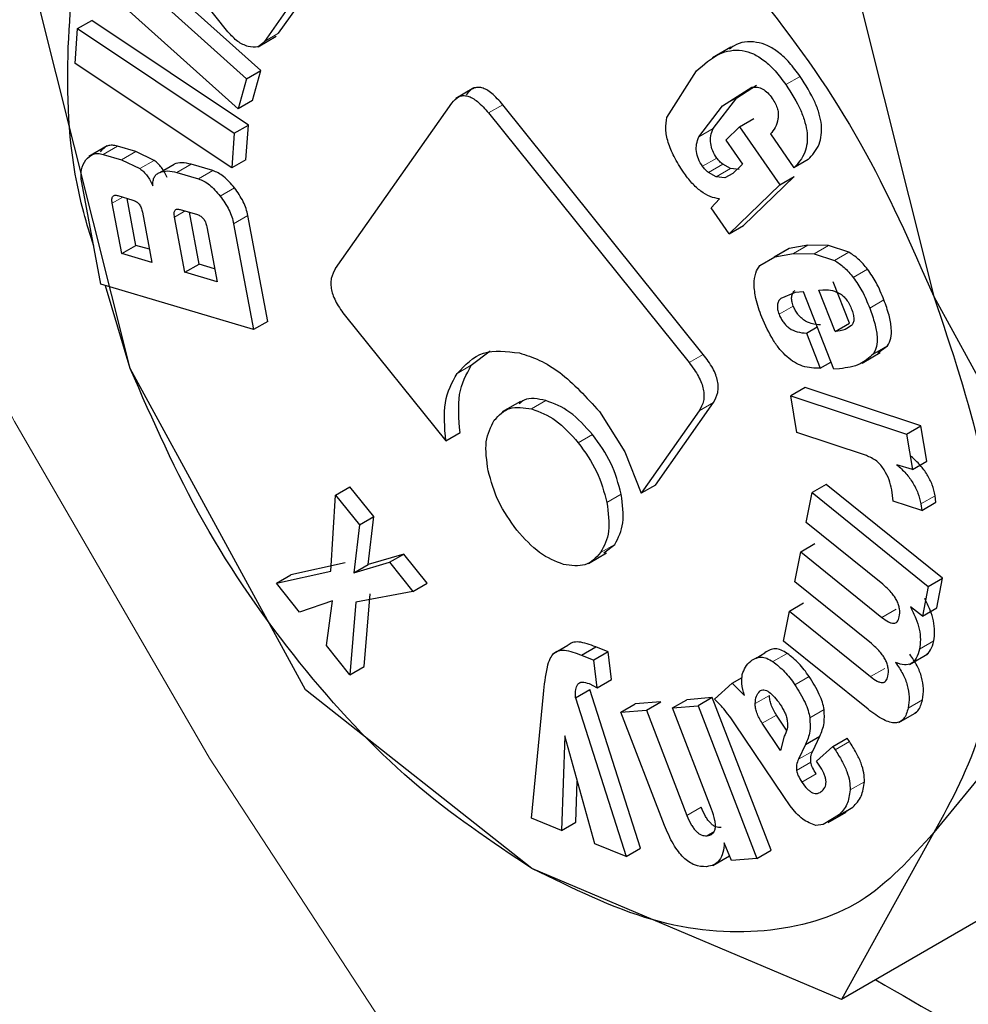
# Model space of a CAD drawing. Units: millimetres. Extents: x 0 to 210, y 0 to 297.
# Drawn here: x 155 to 156, y 104 to 105 of the extents above; entities that cross this region are included whole.
import ezdxf

# ---------------------------------------------------------------- set-up
doc = ezdxf.new("R2010")
doc.units = ezdxf.units.MM

msp = doc.modelspace()

# ---------------------------------------------------------------- linework, layer by layer
at = {"color": 7, "linetype": 'Continuous', "lineweight": 25}
for p, q in [((155.87514, 104.57905), (155.92095, 104.39622)), ((155.57137, 104.52736), (155.54573, 104.55934)), ((155.5877, 104.50813), (155.53375, 104.55654)), ((155.52668, 104.55246), (155.58063, 104.50405)), ((155.52291, 104.36063), (155.4771, 104.54346)), ((155.59647, 104.52657), (155.60933, 104.54474)), ((155.60226, 104.54066), (155.5894, 104.52249)), ((155.57649, 104.48917), (155.52253, 104.53757)), ((155.49571, 104.51169), (155.49692, 104.52886)), ((155.49692, 104.52886), (155.50399, 104.53295)), ((155.49692, 104.52886), (155.57447, 104.47708)), ((155.58154, 104.48116), (155.50399, 104.53295)), ((155.58628, 104.51989), (155.59523, 104.52506)), ((155.82033, 104.51962), (155.81131, 104.51441)), ((155.57325, 104.45991), (155.49571, 104.51169)), ((155.58063, 104.50405), (155.5877, 104.50813)), ((155.58356, 104.49325), (155.5877, 104.50813)), ((155.78868, 104.48495), (155.80343, 104.50795)), ((155.58063, 104.50405), (155.57649, 104.48917)), ((155.81628, 104.49057), (155.83078, 104.49984)), ((155.82336, 104.49465), (155.83307, 104.50086)), ((155.6932, 104.49951), (155.68425, 104.49434)), ((155.58356, 104.49325), (155.57649, 104.48917)), ((155.62466, 104.41013), (155.6822, 104.49199)), ((155.80676, 104.36762), (155.70741, 104.49122)), ((155.80454, 104.47533), (155.81628, 104.49057)), ((155.81162, 104.47942), (155.82336, 104.49465)), ((155.70034, 104.48713), (155.79969, 104.36354)), ((155.57447, 104.47708), (155.58154, 104.48116)), ((155.58032, 104.46399), (155.58154, 104.48116)), ((155.82469, 104.48029), (155.81784, 104.47367)), ((155.82469, 104.48029), (155.83177, 104.48437)), ((155.82469, 104.48029), (155.84463, 104.45155)), ((155.57447, 104.47708), (155.57325, 104.45991)), ((155.84, 104.47671), (155.85163, 104.45994)), ((155.51153, 104.47077), (155.50258, 104.4656)), ((155.52572, 104.46803), (155.51665, 104.47072)), ((155.81784, 104.47367), (155.82614, 104.4617)), ((155.50958, 104.46663), (155.51864, 104.46394)), ((155.53482, 104.46365), (155.52572, 104.46803)), ((155.51864, 104.46394), (155.52775, 104.45957)), ((155.53761, 104.45772), (155.54468, 104.4618)), ((155.56392, 104.45856), (155.55318, 104.46174)), ((155.58032, 104.46399), (155.57325, 104.45991)), ((155.82024, 104.45964), (155.81641, 104.46176)), ((155.82614, 104.4617), (155.82136, 104.45708)), ((155.8587, 104.46403), (155.85163, 104.45994)), ((155.54611, 104.45766), (155.55685, 104.45447)), ((155.81317, 104.45556), (155.80934, 104.45768)), ((155.82136, 104.45708), (155.81749, 104.45502)), ((155.82457, 104.4591), (155.82024, 104.45964)), ((155.50846, 104.4023), (155.499, 104.45268)), ((155.81749, 104.45502), (155.81317, 104.45556)), ((155.84463, 104.45155), (155.81956, 104.42736)), ((155.82663, 104.43144), (155.8517, 104.45563)), ((155.84463, 104.45155), (155.8517, 104.45563)), ((155.51692, 104.44618), (155.52432, 104.44399)), ((155.51876, 104.41751), (155.51409, 104.44239)), ((155.52583, 104.42159), (155.52147, 104.44484)), ((155.81066, 104.4402), (155.81476, 104.44457)), ((155.52903, 104.43796), (155.5337, 104.41308)), ((155.54776, 104.43931), (155.55623, 104.4368)), ((155.55712, 104.41231), (155.55231, 104.43796)), ((155.59111, 104.38396), (155.58128, 104.43632)), ((155.81956, 104.42736), (155.81066, 104.4402)), ((155.55005, 104.40823), (155.54492, 104.43556)), ((155.57421, 104.43223), (155.58404, 104.37988)), ((155.81956, 104.42736), (155.82663, 104.43144)), ((155.5609, 104.43082), (155.56603, 104.40349)), ((155.51876, 104.41751), (155.52583, 104.42159)), ((155.53247, 104.41962), (155.52583, 104.42159)), ((155.85848, 104.42166), (155.84926, 104.42002)), ((155.86878, 104.42154), (155.85848, 104.42166)), ((155.5337, 104.41308), (155.51876, 104.41751)), ((155.84926, 104.42002), (155.84188, 104.41575)), ((155.84218, 104.41594), (155.85141, 104.41757)), ((155.85141, 104.41757), (155.86171, 104.41746)), ((155.86171, 104.41746), (155.8717, 104.41413)), ((155.87878, 104.41822), (155.86878, 104.42154)), ((155.55005, 104.40823), (155.55712, 104.41231)), ((155.5648, 104.41003), (155.55712, 104.41231)), ((155.83481, 104.41167), (155.84218, 104.41594)), ((155.56603, 104.40349), (155.55005, 104.40823)), ((155.58404, 104.37988), (155.50846, 104.4023)), ((155.87907, 104.38304), (155.87106, 104.40347)), ((155.52292, 104.36062), (155.51073, 104.40162)), ((155.85223, 104.39822), (155.84507, 104.39525)), ((155.85632, 104.39862), (155.85223, 104.39822)), ((155.87138, 104.36024), (155.85632, 104.39862)), ((155.86399, 104.39938), (155.86596, 104.39958)), ((155.872, 104.37896), (155.86399, 104.39938)), ((155.92095, 104.39622), (156.00782, 104.23708)), ((155.59111, 104.38396), (155.58404, 104.37988)), ((155.62957, 104.3866), (155.67925, 104.3248)), ((155.872, 104.37896), (155.87907, 104.38304)), ((155.85779, 104.37812), (155.86315, 104.38122)), ((155.85779, 104.37812), (155.86462, 104.36071)), ((155.69188, 104.36219), (155.70118, 104.36935)), ((155.88542, 104.36333), (155.89437, 104.3685)), ((155.89322, 104.36829), (155.89795, 104.37186)), ((155.86462, 104.36071), (155.86998, 104.36381)), ((155.60978, 104.20149), (155.52291, 104.36063)), ((155.87427, 104.36053), (155.87138, 104.36024)), ((155.85714, 104.35119), (155.85007, 104.34711)), ((155.91449, 104.33215), (155.85714, 104.35119)), ((155.71616, 104.34426), (155.70721, 104.3391)), ((155.78307, 104.30291), (155.81175, 104.34372)), ((155.85309, 104.32896), (155.85007, 104.34711)), ((155.85007, 104.34711), (155.90742, 104.32807)), ((155.75531, 104.33925), (155.76798, 104.31938)), ((155.80467, 104.33964), (155.77599, 104.29883)), ((155.90742, 104.32807), (155.91449, 104.33215)), ((155.91739, 104.31474), (155.91449, 104.33215)), ((155.67925, 104.3248), (155.68632, 104.32889)), ((155.88749, 104.31754), (155.85309, 104.32896)), ((155.90742, 104.32807), (155.91032, 104.31065)), ((155.76798, 104.31938), (155.77599, 104.29883)), ((155.91032, 104.31065), (155.91739, 104.31474)), ((155.91032, 104.31065), (155.90266, 104.31295)), ((155.62471, 104.29798), (155.63178, 104.30206)), ((155.64354, 104.28738), (155.63178, 104.30206)), ((155.78307, 104.30291), (155.77599, 104.29883)), ((155.86766, 104.30325), (155.86059, 104.29917)), ((155.92516, 104.25685), (155.86766, 104.30325)), ((155.90084, 104.29496), (155.90009, 104.30061)), ((155.62238, 104.2603), (155.62471, 104.29798)), ((155.62471, 104.29798), (155.63647, 104.28329)), ((155.85775, 104.28436), (155.86059, 104.29917)), ((155.86059, 104.29917), (155.91809, 104.25277)), ((155.91489, 104.2903), (155.90084, 104.29496)), ((155.92196, 104.29438), (155.92159, 104.29764)), ((155.91452, 104.29356), (155.91489, 104.2903)), ((155.91489, 104.2903), (155.92196, 104.29438)), ((155.63647, 104.28329), (155.64354, 104.28738)), ((155.64082, 104.2636), (155.64354, 104.28738)), ((155.63647, 104.28329), (155.63375, 104.25951)), ((155.89558, 104.25383), (155.85775, 104.28436)), ((155.75753, 104.26935), (155.76299, 104.27355)), ((155.85497, 104.26981), (155.86204, 104.2739)), ((155.65847, 104.26874), (155.64082, 104.2636)), ((155.6514, 104.26466), (155.65847, 104.26874)), ((155.66999, 104.25437), (155.65847, 104.26874)), ((155.7499, 104.26413), (155.75885, 104.2693)), ((155.85213, 104.25494), (155.85497, 104.26981)), ((155.85497, 104.26981), (155.89515, 104.23739)), ((155.62946, 104.26439), (155.60244, 104.25841)), ((155.63375, 104.25951), (155.6514, 104.26466)), ((155.63375, 104.25951), (155.64082, 104.2636)), ((155.6514, 104.26466), (155.66292, 104.25028)), ((155.59537, 104.25433), (155.62238, 104.2603)), ((155.59537, 104.25433), (155.60244, 104.25841)), ((155.91809, 104.25277), (155.92516, 104.25685)), ((155.92235, 104.24214), (155.92516, 104.25685)), ((155.60682, 104.24004), (155.59537, 104.25433)), ((155.66292, 104.25028), (155.66999, 104.25437)), ((155.88996, 104.22442), (155.85213, 104.25494)), ((155.91809, 104.25277), (155.91527, 104.23806)), ((155.66292, 104.25028), (155.63471, 104.24498)), ((155.63877, 104.21307), (155.64178, 104.24906)), ((155.62322, 104.2456), (155.60682, 104.24004)), ((155.62011, 104.22345), (155.62322, 104.2456)), ((155.63471, 104.24498), (155.6317, 104.20899)), ((155.84937, 104.24051), (155.85644, 104.24459)), ((155.91527, 104.23806), (155.90934, 104.2426)), ((155.91527, 104.23806), (155.92235, 104.24214)), ((155.84652, 104.22564), (155.84937, 104.24051)), ((155.84937, 104.24051), (155.88954, 104.20809)), ((156.00782, 104.23708), (155.92095, 104.13084)), ((155.6317, 104.20899), (155.62011, 104.22345)), ((155.73266, 104.21959), (155.73973, 104.22367)), ((155.74648, 104.21867), (155.75355, 104.22275)), ((155.7596, 104.22031), (155.75355, 104.22275)), ((155.88832, 104.19191), (155.84652, 104.22564)), ((155.74648, 104.21867), (155.75253, 104.21623)), ((155.7596, 104.22031), (155.75253, 104.21623)), ((155.76125, 104.20666), (155.7596, 104.22031)), ((155.83288, 104.21729), (155.8373, 104.21984)), ((155.90884, 104.21409), (155.91787, 104.2193)), ((155.6317, 104.20899), (155.63877, 104.21307)), ((155.75418, 104.20258), (155.75253, 104.21623)), ((155.82106, 104.20477), (155.82599, 104.20761)), ((155.75023, 104.2046), (155.75418, 104.20258)), ((155.75418, 104.20258), (155.76125, 104.20666)), ((155.8123, 104.19691), (155.82106, 104.20477)), ((155.82106, 104.20477), (155.82708, 104.19881)), ((155.72193, 104.11305), (155.60978, 104.20149)), ((155.72174, 104.13794), (155.72759, 104.19945)), ((155.74352, 104.19762), (155.7506, 104.2017)), ((155.74352, 104.19762), (155.76851, 104.11907)), ((155.77558, 104.12316), (155.7506, 104.2017)), ((155.81121, 104.19771), (155.7986, 104.19666)), ((155.81121, 104.19771), (155.80414, 104.19363)), ((155.84031, 104.12213), (155.81121, 104.19771)), ((155.76594, 104.19046), (155.77301, 104.19454)), ((155.78567, 104.19559), (155.77301, 104.19454)), ((155.7786, 104.19151), (155.78567, 104.19559)), ((155.79153, 104.19258), (155.7986, 104.19666)), ((155.79153, 104.19258), (155.80414, 104.19363)), ((155.81083, 104.14245), (155.79153, 104.19258)), ((155.80414, 104.19363), (155.83324, 104.11805)), ((155.76594, 104.19046), (155.7786, 104.19151)), ((155.78752, 104.13443), (155.76594, 104.19046)), ((155.7786, 104.19151), (155.79867, 104.13939)), ((155.84803, 104.18163), (155.84303, 104.18904)), ((155.90352, 104.18538), (155.91247, 104.19054)), ((155.84659, 104.14876), (155.8223, 104.18475)), ((155.84505, 104.17149), (155.83596, 104.18495)), ((155.73811, 104.17868), (155.73662, 104.13194)), ((155.75299, 104.12533), (155.73811, 104.17868)), ((155.84683, 104.17854), (155.84505, 104.17149)), ((155.85732, 104.17453), (155.8644, 104.17861)), ((155.86095, 104.17123), (155.8644, 104.17861)), ((155.85732, 104.17453), (155.85388, 104.16715)), ((155.86286, 104.16625), (155.87093, 104.17349)), ((155.87093, 104.17349), (155.878, 104.17757)), ((155.87093, 104.17349), (155.87202, 104.17187)), ((155.87909, 104.17596), (155.878, 104.17757)), ((155.86416, 104.16432), (155.86286, 104.16625)), ((155.7437, 104.13602), (155.74434, 104.15634)), ((155.84974, 104.1441), (155.84659, 104.14876)), ((156.04906, 104.1487), (155.87514, 104.0483)), ((155.8528, 104.14047), (155.84974, 104.1441)), ((155.87376, 104.13941), (155.86608, 104.13481)), ((155.86861, 104.13578), (155.87756, 104.14095)), ((155.87315, 104.1389), (155.88083, 104.14349)), ((155.73662, 104.13194), (155.72174, 104.13794)), ((155.73662, 104.13194), (155.7437, 104.13602)), ((155.86252, 104.13445), (155.8591, 104.13577)), ((155.86608, 104.13481), (155.86252, 104.13445)), ((155.80857, 104.12927), (155.81214, 104.13133)), ((155.92095, 104.13084), (155.87514, 104.0483)), ((155.76851, 104.11907), (155.75299, 104.12533)), ((155.82072, 104.11701), (155.81713, 104.12584)), ((155.76851, 104.11907), (155.77558, 104.12316)), ((155.81145, 104.11463), (155.81975, 104.11942)), ((155.83324, 104.11805), (155.84031, 104.12213)), ((155.83324, 104.11805), (155.82072, 104.11701)), ((155.87514, 104.0483), (155.72193, 104.11305))]:
    msp.add_line(p, q, dxfattribs=at)
at = {"color": 8, "linetype": 'Continuous', "lineweight": 18}
for p, q in [((155.59647, 104.52657), (155.5894, 104.52249)), ((155.84761, 104.50116), (155.85468, 104.50524)), ((155.70034, 104.48713), (155.70741, 104.49122)), ((155.81628, 104.49057), (155.82336, 104.49465)), ((155.80454, 104.47533), (155.81162, 104.47942)), ((155.50958, 104.46663), (155.51665, 104.47072)), ((155.51864, 104.46394), (155.52572, 104.46803)), ((155.52775, 104.45957), (155.53482, 104.46365)), ((155.54611, 104.45766), (155.55318, 104.46174)), ((155.80633, 104.46072), (155.8134, 104.4648)), ((155.80934, 104.45768), (155.81641, 104.46176)), ((155.55685, 104.45447), (155.56392, 104.45856)), ((155.81317, 104.45556), (155.82024, 104.45964)), ((155.81749, 104.45502), (155.8218, 104.45751)), ((155.56756, 104.44598), (155.57463, 104.45006)), ((155.5194, 104.44545), (155.51409, 104.44239)), ((155.54492, 104.43556), (155.55017, 104.43859)), ((155.57421, 104.43223), (155.58128, 104.43632)), ((155.85141, 104.41757), (155.85848, 104.42166)), ((155.84218, 104.41594), (155.84926, 104.42002)), ((155.86171, 104.41746), (155.86878, 104.42154)), ((155.8717, 104.41413), (155.87878, 104.41822)), ((155.88103, 104.40568), (155.8881, 104.40976)), ((155.88914, 104.39049), (155.89621, 104.39457)), ((155.84426, 104.38745), (155.85133, 104.39154)), ((155.89087, 104.36778), (155.89795, 104.37186)), ((155.79969, 104.36354), (155.80676, 104.36762)), ((155.68481, 104.35811), (155.69188, 104.36219)), ((155.72175, 104.34063), (155.72882, 104.34471)), ((155.80467, 104.33964), (155.81175, 104.34372)), ((155.75191, 104.32795), (155.74484, 104.32387)), ((155.75902, 104.29427), (155.76609, 104.29835)), ((155.91452, 104.29356), (155.92159, 104.29764)), ((155.75592, 104.26947), (155.76299, 104.27355)), ((155.89515, 104.23739), (155.90222, 104.24147)), ((155.9138, 104.22165), (155.92087, 104.22573)), ((155.84121, 104.21549), (155.84828, 104.21958)), ((155.88954, 104.20809), (155.89662, 104.21217)), ((155.85207, 104.20409), (155.85914, 104.20818)), ((155.74457, 104.20428), (155.74625, 104.20525)), ((155.83953, 104.19879), (155.83246, 104.19471)), ((155.83467, 104.20084), (155.8357, 104.20143)), ((155.9082, 104.19253), (155.91527, 104.19661)), ((155.83596, 104.18495), (155.84303, 104.18904)), ((155.8595, 104.18772), (155.86657, 104.1918)), ((155.87202, 104.17187), (155.87909, 104.17596)), ((155.85388, 104.16715), (155.86095, 104.17123)), ((155.85294, 104.16157), (155.86001, 104.16565)), ((155.85559, 104.15583), (155.86266, 104.15991)), ((155.87945, 104.15196), (155.88652, 104.15604)), ((155.79867, 104.13939), (155.80574, 104.14347)), ((155.87376, 104.13941), (155.88083, 104.14349))]:
    msp.add_line(p, q, dxfattribs=at)
at = {"color": 8, "linetype": 'Continuous', "lineweight": 18, "flags": 128}
msp.add_lwpolyline([(155.10228, 106.00251), (155.08387, 105.85735), (155.07798, 105.70366), (155.08467, 105.54276), (155.10388, 105.376), (155.13545, 105.20483), (155.1791, 105.03069), (155.23447, 104.85508), (155.30108, 104.67949), (155.37836, 104.50542), (155.46565, 104.33435), (155.56222, 104.16775), (155.66723, 104.00704), (155.77979, 103.85358), (155.89894, 103.7087), (156.02366, 103.57361), (156.15289, 103.44948), (156.28553, 103.33736), (156.42044, 103.23821)], dxfattribs=at)
at = {"color": 8, "linetype": 'Continuous', "lineweight": 18}
for points, knots in [([(156.09315, 102.37097), (156.01494, 102.4193), (155.85609, 102.51747), (155.61798, 102.70828), (155.4002, 102.91474), (155.20659, 103.1284), (155.03735, 103.34028), (154.87786, 103.56671), (154.73028, 103.80571), (154.59709, 104.05301), (154.48075, 104.30435), (154.38184, 104.55688), (154.29371, 104.83134), (154.22334, 105.12345), (154.17884, 105.4241), (154.16439, 105.70618), (154.17884, 105.97159), (154.22334, 106.22086), (154.29371, 106.43171), (154.38185, 106.60441), (154.48075, 106.74275), (154.59709, 106.85976), (154.73029, 106.95329), (154.87786, 107.02189), (155.03736, 107.06419), (155.2066, 107.08061), (155.4002, 107.07098), (155.61807, 107.02476), (155.80837, 106.9612), (155.91886, 106.90333), (155.94879, 106.88765)], [0, 0, 0, 0, 0.039768, 0.080768, 0.122918, 0.155873, 0.188824, 0.222479, 0.256132, 0.289787, 0.32344, 0.356394, 0.389345, 0.431498, 0.472498, 0.512264, 0.552032, 0.593032, 0.635182, 0.668136, 0.701088, 0.734743, 0.768395, 0.802051, 0.835703, 0.868658, 0.901609, 0.943762, 0.984761, 1, 1, 1, 1]), ([(156.09315, 102.57862), (156.02225, 102.62244), (155.87826, 102.71143), (155.6624, 102.88439), (155.46498, 103.07156), (155.28946, 103.26525), (155.13604, 103.45733), (154.99145, 103.6626), (154.85767, 103.87925), (154.73692, 104.10345), (154.63145, 104.33129), (154.54179, 104.56022), (154.46189, 104.80903), (154.3981, 105.07383), (154.35776, 105.34638), (154.34466, 105.6021), (154.35776, 105.8427), (154.39809, 106.06868), (154.46189, 106.25982), (154.54179, 106.41639), (154.63145, 106.54179), (154.73692, 106.64787), (154.85766, 106.73266), (154.99144, 106.79485), (155.13602, 106.8332), (155.28946, 106.84805), (155.46494, 106.8395), (155.66252, 106.79674), (155.81734, 106.74729), (155.89965, 106.70497), (155.909, 106.70017)], [0, 0, 0, 0, 0.0401672, 0.08158, 0.1241582, 0.1574415, 0.1907285, 0.2247201, 0.2587153, 0.2927069, 0.3267022, 0.3599856, 0.3932726, 0.4358476, 0.4772612, 0.5174308, 0.5575972, 0.5990109, 0.641589, 0.6748724, 0.7081594, 0.742151, 0.7761462, 0.8101379, 0.844133, 0.8774164, 0.9107033, 0.9532784, 0.9946928, 1, 1, 1, 1])]:
    msp.add_open_spline(points, degree=3, knots=knots, dxfattribs=at)
at = {"color": 7, "linetype": 'Continuous', "lineweight": 25}
for points, knots in [([(155.72192, 104.64377), (155.74199, 104.63044), (155.78212, 104.60377), (155.83797, 104.54354), (155.88689, 104.47344), (155.90958, 104.42195), (155.92093, 104.39621)], [0, 0, 0, 0, 0.250004, 0.500002, 0.750001, 1, 1, 1, 1]), ([(155.5049, 104.42124), (155.50317, 104.4268), (155.49339, 104.4582), (155.49043, 104.51228), (155.4966, 104.57828), (155.51414, 104.61008), (155.52292, 104.62598)], [0, 0, 0, 0, 0.0669723, 0.3779824, 0.6889911, 1, 1, 1, 1]), ([(155.58138, 104.52), (155.57965, 104.52067), (155.57617, 104.52201), (155.57297, 104.52557), (155.57137, 104.52736)], [0, 0, 0, 0, 0.498154, 1, 1, 1, 1]), ([(155.5894, 104.52249), (155.58838, 104.52141), (155.58634, 104.51925), (155.58303, 104.51975), (155.58138, 104.52)], [0, 0, 0, 0, 0.501809, 1, 1, 1, 1]), ([(155.85468, 104.50524), (155.85297, 104.50757), (155.8497, 104.512), (155.84415, 104.51724), (155.83852, 104.52076), (155.83064, 104.523), (155.82399, 104.52213), (155.82038, 104.51927), (155.8196, 104.51866)], [0, 0, 0, 0, 0.155734, 0.297344, 0.434154, 0.576385, 0.908766, 1, 1, 1, 1]), ([(155.80343, 104.50795), (155.80701, 104.51114), (155.81331, 104.51676), (155.82352, 104.51898), (155.83146, 104.51667), (155.83708, 104.51316), (155.84263, 104.50792), (155.84589, 104.50349), (155.84761, 104.50116)], [0, 0, 0, 0, 0.3249786, 0.5718671, 0.6775149, 0.779136, 0.8843228, 1, 1, 1, 1]), ([(155.8587, 104.46403), (155.86077, 104.46629), (155.86372, 104.46952), (155.86533, 104.47602), (155.86539, 104.48109), (155.8643, 104.48663), (155.86125, 104.49502), (155.85738, 104.50103), (155.85468, 104.50524)], [0, 0, 0, 0, 0.277567, 0.395219, 0.505397, 0.614778, 0.730168, 1, 1, 1, 1]), ([(155.70741, 104.49122), (155.70566, 104.49324), (155.70315, 104.49614), (155.69955, 104.49863), (155.69713, 104.49967), (155.69486, 104.49992), (155.69191, 104.49919), (155.69036, 104.49736), (155.68927, 104.49607)], [0, 0, 0, 0, 0.270936, 0.387903, 0.498984, 0.609418, 0.726355, 1, 1, 1, 1]), ([(155.83078, 104.49984), (155.8317, 104.49991), (155.83339, 104.50004), (155.83614, 104.49911), (155.83877, 104.49719), (155.8402, 104.49529), (155.84093, 104.49432)], [0, 0, 0, 0, 0.288198, 0.53438, 0.762036, 1, 1, 1, 1]), ([(155.84761, 104.50116), (155.85031, 104.49695), (155.85417, 104.49094), (155.85723, 104.48255), (155.85832, 104.47701), (155.85826, 104.47194), (155.85665, 104.46544), (155.8537, 104.46221), (155.85163, 104.45994)], [0, 0, 0, 0, 0.269832, 0.385222, 0.494603, 0.604781, 0.722433, 1, 1, 1, 1]), ([(155.6822, 104.49199), (155.68329, 104.49328), (155.68484, 104.49511), (155.68779, 104.49584), (155.69006, 104.49559), (155.69248, 104.49455), (155.69608, 104.49206), (155.69859, 104.48916), (155.70034, 104.48713)], [0, 0, 0, 0, 0.273645, 0.390582, 0.501016, 0.612097, 0.729064, 1, 1, 1, 1]), ([(155.84093, 104.49432), (155.84148, 104.49344), (155.84254, 104.49177), (155.84356, 104.48907), (155.844, 104.48645), (155.84381, 104.48496), (155.84371, 104.48418)], [0, 0, 0, 0, 0.260872, 0.500273, 0.739503, 1, 1, 1, 1]), ([(155.79688, 104.45786), (155.79527, 104.46037), (155.79224, 104.46506), (155.78918, 104.47244), (155.78782, 104.47936), (155.78839, 104.48306), (155.78868, 104.48495)], [0, 0, 0, 0, 0.282704, 0.5287926, 0.7594656, 1, 1, 1, 1]), ([(155.84371, 104.48418), (155.84333, 104.48268), (155.84257, 104.47967), (155.84086, 104.4777), (155.84, 104.47671)], [0, 0, 0, 0, 0.499638, 1, 1, 1, 1]), ([(155.80633, 104.46072), (155.80559, 104.46191), (155.80414, 104.46426), (155.80316, 104.46824), (155.80331, 104.47204), (155.80411, 104.47417), (155.80454, 104.47533)], [0, 0, 0, 0, 0.227624, 0.448486, 0.697498, 1, 1, 1, 1]), ([(155.8134, 104.4648), (155.81266, 104.46599), (155.81121, 104.46834), (155.81024, 104.47232), (155.81038, 104.47612), (155.81118, 104.47825), (155.81162, 104.47942)], [0, 0, 0, 0, 0.227624, 0.448486, 0.697498, 1, 1, 1, 1]), ([(155.51665, 104.47072), (155.5158, 104.4709), (155.51409, 104.47128), (155.5109, 104.47081), (155.50923, 104.4691), (155.50808, 104.46794)], [0, 0, 0, 0, 0.239955, 0.480043, 1, 1, 1, 1]), ([(155.50101, 104.46386), (155.50216, 104.46502), (155.50383, 104.46672), (155.50702, 104.4672), (155.50873, 104.46682), (155.50958, 104.46663)], [0, 0, 0, 0, 0.519957, 0.760045, 1, 1, 1, 1]), ([(155.499, 104.45268), (155.49884, 104.45379), (155.49853, 104.456), (155.49885, 104.46015), (155.50013, 104.46235), (155.50101, 104.46386)], [0, 0, 0, 0, 0.239959, 0.480017, 1, 1, 1, 1]), ([(155.54121, 104.4552), (155.54081, 104.45609), (155.54004, 104.45781), (155.5385, 104.46015), (155.53675, 104.46217), (155.53547, 104.46315), (155.53482, 104.46365)], [0, 0, 0, 0, 0.2636317, 0.5091814, 0.7498642, 1, 1, 1, 1]), ([(155.55318, 104.46174), (155.5516, 104.46212), (155.54853, 104.46285), (155.54594, 104.46214), (155.54468, 104.4618)], [0, 0, 0, 0, 0.511104, 1, 1, 1, 1]), ([(155.80934, 104.45768), (155.80877, 104.45813), (155.80769, 104.45897), (155.80676, 104.46016), (155.80633, 104.46072)], [0, 0, 0, 0, 0.5341736, 1, 1, 1, 1]), ([(155.81641, 104.46176), (155.81584, 104.46221), (155.81476, 104.46305), (155.81383, 104.46425), (155.8134, 104.4648)], [0, 0, 0, 0, 0.5341736, 1, 1, 1, 1]), ([(155.52775, 104.45957), (155.5284, 104.45907), (155.52968, 104.45809), (155.53143, 104.45607), (155.53297, 104.45372), (155.53374, 104.45201), (155.53414, 104.45112)], [0, 0, 0, 0, 0.2501358, 0.4908186, 0.7363683, 1, 1, 1, 1]), ([(155.53414, 104.45112), (155.53417, 104.45194), (155.53422, 104.45353), (155.5349, 104.45546), (155.53601, 104.45692), (155.53707, 104.45745), (155.53761, 104.45772)], [0, 0, 0, 0, 0.252559, 0.494469, 0.739308, 1, 1, 1, 1]), ([(155.53761, 104.45772), (155.53887, 104.45806), (155.54145, 104.45876), (155.54453, 104.45803), (155.54611, 104.45766)], [0, 0, 0, 0, 0.488896, 1, 1, 1, 1]), ([(155.57463, 104.45006), (155.57289, 104.45208), (155.57033, 104.45504), (155.56657, 104.45758), (155.5648, 104.45823), (155.56392, 104.45856)], [0, 0, 0, 0, 0.518973, 0.759306, 1, 1, 1, 1]), ([(155.81476, 104.44457), (155.81323, 104.44485), (155.81025, 104.4454), (155.80551, 104.44818), (155.80092, 104.45236), (155.79827, 104.45597), (155.79688, 104.45786)], [0, 0, 0, 0, 0.255279, 0.494572, 0.736694, 1, 1, 1, 1]), ([(155.55685, 104.45447), (155.55773, 104.45415), (155.5595, 104.45349), (155.56326, 104.45096), (155.56582, 104.448), (155.56756, 104.44598)], [0, 0, 0, 0, 0.240694, 0.481027, 1, 1, 1, 1]), ([(155.51409, 104.44239), (155.51399, 104.44311), (155.51384, 104.44414), (155.51403, 104.44524), (155.51431, 104.44583), (155.51476, 104.44621), (155.51559, 104.44649), (155.51637, 104.44631), (155.51692, 104.44618)], [0, 0, 0, 0, 0.274479, 0.391528, 0.501797, 0.611761, 0.728085, 1, 1, 1, 1]), ([(155.56756, 104.44598), (155.56913, 104.44375), (155.57143, 104.44049), (155.57342, 104.43566), (155.57395, 104.43338), (155.57421, 104.43223)], [0, 0, 0, 0, 0.517805, 0.758446, 1, 1, 1, 1]), ([(155.58128, 104.43632), (155.58102, 104.43746), (155.58049, 104.43974), (155.5785, 104.44458), (155.5762, 104.44783), (155.57463, 104.45006)], [0, 0, 0, 0, 0.241554, 0.482195, 1, 1, 1, 1]), ([(155.52432, 104.44399), (155.52489, 104.44378), (155.52571, 104.44348), (155.52675, 104.44265), (155.52741, 104.44194), (155.52797, 104.4411), (155.52862, 104.43976), (155.52886, 104.4387), (155.52903, 104.43796)], [0, 0, 0, 0, 0.273114, 0.389887, 0.499937, 0.610142, 0.72682, 1, 1, 1, 1]), ([(155.54492, 104.43556), (155.54482, 104.43628), (155.54467, 104.4373), (155.54486, 104.43838), (155.54515, 104.43896), (155.54559, 104.43934), (155.54642, 104.43961), (155.54721, 104.43943), (155.54776, 104.43931)], [0, 0, 0, 0, 0.273134, 0.389875, 0.499991, 0.610077, 0.726718, 1, 1, 1, 1]), ([(155.55623, 104.4368), (155.5568, 104.43659), (155.55761, 104.43629), (155.55864, 104.43547), (155.55929, 104.43477), (155.55984, 104.43393), (155.56049, 104.4326), (155.56073, 104.43156), (155.5609, 104.43082)], [0, 0, 0, 0, 0.273254, 0.389977, 0.499997, 0.610074, 0.726857, 1, 1, 1, 1]), ([(155.8881, 104.40976), (155.88661, 104.41155), (155.88369, 104.41504), (155.88039, 104.41718), (155.87878, 104.41822)], [0, 0, 0, 0, 0.512625, 1, 1, 1, 1]), ([(155.8717, 104.41413), (155.87331, 104.41309), (155.87662, 104.41096), (155.87954, 104.40747), (155.88103, 104.40568)], [0, 0, 0, 0, 0.487375, 1, 1, 1, 1]), ([(155.62466, 104.41013), (155.6238, 104.40861), (155.62257, 104.40643), (155.62224, 104.40251), (155.62257, 104.39957), (155.6235, 104.39646), (155.6256, 104.3919), (155.62793, 104.38878), (155.62957, 104.3866)], [0, 0, 0, 0, 0.272551, 0.38924, 0.499511, 0.609865, 0.726741, 1, 1, 1, 1]), ([(155.83188, 104.40235), (155.83202, 104.40429), (155.8323, 104.40806), (155.83399, 104.41049), (155.83481, 104.41167)], [0, 0, 0, 0, 0.515741, 1, 1, 1, 1]), ([(155.89621, 104.39457), (155.89504, 104.39747), (155.89288, 104.40279), (155.8896, 104.40758), (155.8881, 104.40976)], [0, 0, 0, 0, 0.544712, 1, 1, 1, 1]), ([(155.83576, 104.38604), (155.83459, 104.38914), (155.83247, 104.39477), (155.83206, 104.4), (155.83188, 104.40235)], [0, 0, 0, 0, 0.550843, 1, 1, 1, 1]), ([(155.88103, 104.40568), (155.88253, 104.4035), (155.88581, 104.39871), (155.88797, 104.39339), (155.88914, 104.39049)], [0, 0, 0, 0, 0.455288, 1, 1, 1, 1]), ([(155.85133, 104.39154), (155.85106, 104.39236), (155.85052, 104.39397), (155.85044, 104.39621), (155.85098, 104.39807), (155.85174, 104.3989), (155.85214, 104.39934)], [0, 0, 0, 0, 0.248443, 0.481247, 0.724138, 1, 1, 1, 1]), ([(155.86596, 104.39958), (155.8672, 104.39964), (155.86962, 104.39976), (155.87236, 104.39863), (155.87371, 104.39807)], [0, 0, 0, 0, 0.5087241, 1, 1, 1, 1]), ([(155.87371, 104.39807), (155.87434, 104.39771), (155.87558, 104.397), (155.87735, 104.39519), (155.8789, 104.39291), (155.87965, 104.3912), (155.88005, 104.3903)], [0, 0, 0, 0, 0.246904, 0.48147, 0.725885, 1, 1, 1, 1]), ([(155.84507, 104.39525), (155.84467, 104.39481), (155.8439, 104.39399), (155.84337, 104.39212), (155.84345, 104.38988), (155.84399, 104.38828), (155.84426, 104.38745)], [0, 0, 0, 0, 0.275862, 0.518753, 0.751557, 1, 1, 1, 1]), ([(155.89795, 104.37186), (155.89859, 104.37301), (155.89991, 104.37535), (155.90004, 104.38076), (155.89884, 104.38729), (155.89713, 104.39202), (155.89621, 104.39457)], [0, 0, 0, 0, 0.220605, 0.447234, 0.701775, 1, 1, 1, 1]), ([(155.92093, 104.39621), (155.92965, 104.37024), (155.94709, 104.31828), (155.95403, 104.24443), (155.94709, 104.17858), (155.92965, 104.14677), (155.92093, 104.13086)], [0, 0, 0, 0, 0.2500003, 0.5, 0.7500007, 1, 1, 1, 1]), ([(155.86486, 104.3822), (155.86335, 104.38232), (155.86067, 104.38253), (155.85716, 104.38404), (155.85486, 104.3859), (155.85344, 104.38752), (155.85222, 104.38944), (155.85163, 104.39082), (155.85133, 104.39154)], [0, 0, 0, 0, 0.3259163, 0.5780463, 0.6853699, 0.7870535, 0.8898084, 1, 1, 1, 1]), ([(155.88005, 104.3903), (155.88039, 104.38937), (155.88103, 104.38763), (155.88138, 104.38519), (155.88112, 104.38318), (155.88047, 104.38234), (155.88015, 104.38191)], [0, 0, 0, 0, 0.279583, 0.52406, 0.755671, 1, 1, 1, 1]), ([(155.88914, 104.39049), (155.89006, 104.38794), (155.89177, 104.38321), (155.89297, 104.37668), (155.89284, 104.37127), (155.89152, 104.36893), (155.89087, 104.36778)], [0, 0, 0, 0, 0.298225, 0.552766, 0.779395, 1, 1, 1, 1]), ([(155.86462, 104.36071), (155.86179, 104.36076), (155.85774, 104.36084), (155.85201, 104.3635), (155.84817, 104.36629), (155.84459, 104.37001), (155.83994, 104.37644), (155.83748, 104.38209), (155.83576, 104.38604)], [0, 0, 0, 0, 0.275173, 0.393014, 0.504033, 0.614445, 0.730627, 1, 1, 1, 1]), ([(155.84426, 104.38745), (155.84456, 104.38674), (155.84514, 104.38535), (155.84636, 104.38344), (155.84779, 104.38181), (155.85009, 104.37996), (155.8536, 104.37845), (155.85628, 104.37824), (155.85779, 104.37812)], [0, 0, 0, 0, 0.1101916, 0.2129465, 0.3146301, 0.4219537, 0.6740837, 1, 1, 1, 1]), ([(155.88015, 104.38191), (155.87913, 104.38118), (155.87676, 104.37951), (155.87373, 104.37916), (155.872, 104.37896)], [0, 0, 0, 0, 0.431317, 1, 1, 1, 1]), ([(155.68481, 104.35811), (155.68878, 104.36232), (155.69665, 104.37068), (155.70937, 104.36908), (155.71568, 104.36829)], [0, 0, 0, 0, 0.503641, 1, 1, 1, 1]), ([(155.71568, 104.36829), (155.719, 104.36725), (155.72555, 104.36518), (155.73943, 104.35674), (155.7489, 104.34631), (155.75531, 104.33925)], [0, 0, 0, 0, 0.248395, 0.491148, 1, 1, 1, 1]), ([(155.79969, 104.36354), (155.80137, 104.36131), (155.80375, 104.35812), (155.8059, 104.35347), (155.80685, 104.35031), (155.80718, 104.34732), (155.80683, 104.34335), (155.80556, 104.34117), (155.80467, 104.33964)], [0, 0, 0, 0, 0.274533, 0.391647, 0.501896, 0.611882, 0.728183, 1, 1, 1, 1]), ([(155.81175, 104.34372), (155.81263, 104.34525), (155.8139, 104.34743), (155.81425, 104.3514), (155.81392, 104.35439), (155.81297, 104.35755), (155.81082, 104.36221), (155.80844, 104.36539), (155.80676, 104.36762)], [0, 0, 0, 0, 0.271817, 0.388118, 0.498104, 0.608353, 0.725467, 1, 1, 1, 1]), ([(155.89087, 104.36778), (155.88883, 104.36592), (155.88424, 104.36175), (155.87783, 104.36097), (155.87427, 104.36053)], [0, 0, 0, 0, 0.445236, 1, 1, 1, 1]), ([(155.72192, 104.11306), (155.70185, 104.1264), (155.66172, 104.15307), (155.60587, 104.2133), (155.55695, 104.2834), (155.53426, 104.33488), (155.52292, 104.36062)], [0, 0, 0, 0, 0.25, 0.499999, 0.75, 1, 1, 1, 1]), ([(155.68632, 104.32889), (155.68576, 104.33554), (155.68462, 104.34897), (155.68945, 104.35776), (155.69188, 104.36219)], [0, 0, 0, 0, 0.495876, 1, 1, 1, 1]), ([(155.67925, 104.3248), (155.67869, 104.33146), (155.67755, 104.34489), (155.68238, 104.35368), (155.68481, 104.35811)], [0, 0, 0, 0, 0.495876, 1, 1, 1, 1]), ([(155.72882, 104.34471), (155.72486, 104.34557), (155.71966, 104.3467), (155.7164, 104.34379), (155.71562, 104.3431)], [0, 0, 0, 0, 0.761588, 1, 1, 1, 1]), ([(155.75191, 104.32795), (155.74823, 104.33202), (155.74084, 104.34019), (155.73284, 104.3432), (155.72882, 104.34471)], [0, 0, 0, 0, 0.4980884, 1, 1, 1, 1]), ([(155.70324, 104.33501), (155.70558, 104.33747), (155.71028, 104.3424), (155.71792, 104.34122), (155.72175, 104.34063)], [0, 0, 0, 0, 0.498103, 1, 1, 1, 1]), ([(155.72175, 104.34063), (155.72576, 104.33912), (155.73377, 104.33611), (155.74116, 104.32794), (155.74484, 104.32387)], [0, 0, 0, 0, 0.5019116, 1, 1, 1, 1]), ([(155.70023, 104.31001), (155.69952, 104.31505), (155.6981, 104.32514), (155.70152, 104.33172), (155.70324, 104.33501)], [0, 0, 0, 0, 0.499134, 1, 1, 1, 1]), ([(155.76609, 104.29835), (155.7647, 104.30357), (155.76191, 104.31403), (155.75524, 104.3233), (155.75191, 104.32795)], [0, 0, 0, 0, 0.4991213, 1, 1, 1, 1]), ([(155.74484, 104.32387), (155.74817, 104.31922), (155.75484, 104.30994), (155.75763, 104.29949), (155.75902, 104.29427)], [0, 0, 0, 0, 0.5008787, 1, 1, 1, 1]), ([(155.89635, 104.31039), (155.89581, 104.3112), (155.8947, 104.31285), (155.89166, 104.3157), (155.88921, 104.31678), (155.88749, 104.31754)], [0, 0, 0, 0, 0.220346, 0.450828, 1, 1, 1, 1]), ([(155.92159, 104.29764), (155.92117, 104.29943), (155.92035, 104.30293), (155.9177, 104.30822), (155.91409, 104.31308), (155.91124, 104.31566), (155.90973, 104.31703)], [0, 0, 0, 0, 0.24622, 0.480265, 0.724791, 1, 1, 1, 1]), ([(155.71442, 104.28059), (155.71111, 104.28519), (155.70449, 104.29441), (155.70165, 104.30481), (155.70023, 104.31001)], [0, 0, 0, 0, 0.499892, 1, 1, 1, 1]), ([(155.90009, 104.30061), (155.89973, 104.30226), (155.899, 104.30556), (155.89724, 104.30878), (155.89635, 104.31039)], [0, 0, 0, 0, 0.4991657, 1, 1, 1, 1]), ([(155.90266, 104.31295), (155.90417, 104.31158), (155.90702, 104.309), (155.91062, 104.30413), (155.91328, 104.29885), (155.9141, 104.29535), (155.91452, 104.29356)], [0, 0, 0, 0, 0.275209, 0.519735, 0.75378, 1, 1, 1, 1]), ([(155.76299, 104.27355), (155.76469, 104.27682), (155.76809, 104.28335), (155.76676, 104.29335), (155.76609, 104.29835)], [0, 0, 0, 0, 0.499876, 1, 1, 1, 1]), ([(155.75902, 104.29427), (155.75968, 104.28927), (155.76102, 104.27927), (155.75762, 104.27273), (155.75592, 104.26947)], [0, 0, 0, 0, 0.500124, 1, 1, 1, 1]), ([(155.7375, 104.26365), (155.73351, 104.26517), (155.7255, 104.26824), (155.71812, 104.27646), (155.71442, 104.28059)], [0, 0, 0, 0, 0.497393, 1, 1, 1, 1]), ([(155.75592, 104.26947), (155.75358, 104.26696), (155.74891, 104.26197), (155.74129, 104.26309), (155.7375, 104.26365)], [0, 0, 0, 0, 0.502632, 1, 1, 1, 1]), ([(155.9038, 104.23762), (155.90395, 104.2389), (155.90418, 104.24077), (155.90347, 104.24367), (155.9026, 104.24576), (155.90135, 104.24783), (155.89907, 104.25076), (155.89703, 104.25256), (155.89558, 104.25383)], [0, 0, 0, 0, 0.242023, 0.350073, 0.457585, 0.571335, 0.697143, 1, 1, 1, 1]), ([(155.92087, 104.22573), (155.92109, 104.22729), (155.92153, 104.23031), (155.92087, 104.2356), (155.91921, 104.24117), (155.91736, 104.24481), (155.91641, 104.24669)], [0, 0, 0, 0, 0.255899, 0.497553, 0.740477, 1, 1, 1, 1]), ([(155.90934, 104.2426), (155.91029, 104.24072), (155.91214, 104.23708), (155.9138, 104.23152), (155.91445, 104.22623), (155.91402, 104.22321), (155.9138, 104.22165)], [0, 0, 0, 0, 0.259523, 0.502447, 0.744101, 1, 1, 1, 1]), ([(155.89515, 104.23739), (155.89625, 104.23656), (155.89782, 104.23538), (155.8998, 104.23458), (155.90101, 104.2344), (155.90203, 104.23462), (155.90317, 104.23547), (155.90354, 104.23674), (155.9038, 104.23762)], [0, 0, 0, 0, 0.299347, 0.424084, 0.537555, 0.64548, 0.75461, 1, 1, 1, 1]), ([(155.75355, 104.22275), (155.75065, 104.22386), (155.74659, 104.22541), (155.74198, 104.22519), (155.74045, 104.22416), (155.73973, 104.22367)], [0, 0, 0, 0, 0.565125, 0.793676, 1, 1, 1, 1]), ([(155.84828, 104.21958), (155.84727, 104.2202), (155.84527, 104.22143), (155.84233, 104.22197), (155.83959, 104.2215), (155.83809, 104.22042), (155.8373, 104.21984)], [0, 0, 0, 0, 0.236143, 0.469906, 0.719515, 1, 1, 1, 1]), ([(155.89818, 104.20826), (155.89834, 104.20955), (155.89857, 104.21142), (155.89786, 104.21432), (155.89698, 104.2164), (155.89573, 104.21847), (155.89345, 104.22138), (155.8914, 104.22316), (155.88996, 104.22442)], [0, 0, 0, 0, 0.242655, 0.350684, 0.458027, 0.571594, 0.697142, 1, 1, 1, 1]), ([(155.91686, 104.21877), (155.91776, 104.21951), (155.91971, 104.22112), (155.92046, 104.22412), (155.92087, 104.22573)], [0, 0, 0, 0, 0.461814, 1, 1, 1, 1]), ([(155.72759, 104.19945), (155.7281, 104.20399), (155.72879, 104.21019), (155.73065, 104.2169), (155.73205, 104.21878), (155.73266, 104.21959)], [0, 0, 0, 0, 0.6085696, 0.8318558, 1, 1, 1, 1]), ([(155.73266, 104.21959), (155.73338, 104.22008), (155.73491, 104.22111), (155.73952, 104.22133), (155.74358, 104.21978), (155.74648, 104.21867)], [0, 0, 0, 0, 0.206324, 0.434875, 1, 1, 1, 1]), ([(155.83023, 104.21576), (155.83102, 104.21633), (155.83252, 104.21741), (155.83526, 104.21789), (155.8382, 104.21735), (155.8402, 104.21611), (155.84121, 104.21549)], [0, 0, 0, 0, 0.280485, 0.530094, 0.763857, 1, 1, 1, 1]), ([(155.85914, 104.20818), (155.8575, 104.21043), (155.85421, 104.21496), (155.85026, 104.21803), (155.84828, 104.21958)], [0, 0, 0, 0, 0.497182, 1, 1, 1, 1]), ([(155.9138, 104.22165), (155.91337, 104.22007), (155.91257, 104.2171), (155.90995, 104.21434), (155.90631, 104.21353), (155.90345, 104.21453), (155.90196, 104.21505)], [0, 0, 0, 0, 0.273923, 0.514163, 0.746735, 1, 1, 1, 1]), ([(155.91527, 104.19661), (155.91552, 104.19842), (155.916, 104.20182), (155.91507, 104.20773), (155.91273, 104.21372), (155.9103, 104.21728), (155.90903, 104.21913)], [0, 0, 0, 0, 0.271611, 0.512505, 0.746683, 1, 1, 1, 1]), ([(155.82606, 104.20909), (155.8265, 104.21039), (155.82745, 104.21313), (155.82927, 104.21485), (155.83023, 104.21576)], [0, 0, 0, 0, 0.471066, 1, 1, 1, 1]), ([(155.84121, 104.21549), (155.84319, 104.21395), (155.84714, 104.21087), (155.85043, 104.20634), (155.85207, 104.20409)], [0, 0, 0, 0, 0.502818, 1, 1, 1, 1]), ([(155.90196, 104.21505), (155.90322, 104.2132), (155.90566, 104.20964), (155.90799, 104.20365), (155.90893, 104.19773), (155.90845, 104.19433), (155.9082, 104.19253)], [0, 0, 0, 0, 0.253317, 0.487495, 0.728389, 1, 1, 1, 1]), ([(155.82708, 104.19881), (155.82654, 104.2008), (155.82552, 104.20453), (155.82589, 104.20764), (155.82606, 104.20909)], [0, 0, 0, 0, 0.5345381, 1, 1, 1, 1]), ([(155.86657, 104.1918), (155.86633, 104.19298), (155.86582, 104.19544), (155.86354, 104.20112), (155.86096, 104.20526), (155.85914, 104.20818)], [0, 0, 0, 0, 0.21303, 0.445396, 1, 1, 1, 1]), ([(155.88954, 104.20809), (155.89065, 104.20726), (155.89221, 104.20608), (155.89419, 104.20527), (155.8954, 104.20508), (155.89642, 104.2053), (155.89756, 104.20614), (155.89793, 104.20739), (155.89818, 104.20826)], [0, 0, 0, 0, 0.300376, 0.425515, 0.539128, 0.646993, 0.755788, 1, 1, 1, 1]), ([(155.74352, 104.19762), (155.74345, 104.19904), (155.74333, 104.20164), (155.74419, 104.20346), (155.74457, 104.20428)], [0, 0, 0, 0, 0.5488809, 1, 1, 1, 1]), ([(155.74457, 104.20428), (155.74486, 104.20457), (155.74544, 104.20517), (155.74731, 104.20557), (155.74902, 104.205), (155.75023, 104.2046)], [0, 0, 0, 0, 0.2171441, 0.4476077, 1, 1, 1, 1]), ([(155.85207, 104.20409), (155.85389, 104.20118), (155.85647, 104.19704), (155.85875, 104.19136), (155.85926, 104.18889), (155.8595, 104.18772)], [0, 0, 0, 0, 0.554604, 0.78697, 1, 1, 1, 1]), ([(155.83246, 104.19471), (155.83257, 104.19602), (155.83279, 104.19857), (155.83405, 104.20009), (155.83467, 104.20084)], [0, 0, 0, 0, 0.512791, 1, 1, 1, 1]), ([(155.83467, 104.20084), (155.83498, 104.20106), (155.83557, 104.2015), (155.83672, 104.20162), (155.838, 104.20127), (155.83888, 104.20069), (155.83933, 104.20039)], [0, 0, 0, 0, 0.263023, 0.504851, 0.74424, 1, 1, 1, 1]), ([(155.83933, 104.20039), (155.84026, 104.19961), (155.84221, 104.19798), (155.84385, 104.19571), (155.84473, 104.19451)], [0, 0, 0, 0, 0.4719199, 1, 1, 1, 1]), ([(155.84303, 104.18904), (155.84248, 104.18991), (155.84144, 104.19158), (155.8403, 104.19416), (155.8396, 104.19661), (155.83955, 104.19806), (155.83953, 104.19879)], [0, 0, 0, 0, 0.2798281, 0.5308561, 0.7657769, 1, 1, 1, 1]), ([(155.8223, 104.18475), (155.82055, 104.18731), (155.81749, 104.19179), (155.81386, 104.19537), (155.8123, 104.19691)], [0, 0, 0, 0, 0.5705899, 1, 1, 1, 1]), ([(155.83596, 104.18495), (155.83541, 104.18583), (155.83437, 104.1875), (155.83323, 104.19008), (155.83253, 104.19253), (155.83248, 104.19398), (155.83246, 104.19471)], [0, 0, 0, 0, 0.2798281, 0.5308561, 0.7657769, 1, 1, 1, 1]), ([(155.84473, 104.19451), (155.84563, 104.19309), (155.84694, 104.19101), (155.84798, 104.18807), (155.84857, 104.18525), (155.84841, 104.18173), (155.84738, 104.17967), (155.84683, 104.17854)], [0, 0, 0, 0, 0.247986, 0.36135, 0.473492, 0.712813, 1, 1, 1, 1]), ([(155.9082, 104.19253), (155.90762, 104.1905), (155.90677, 104.18756), (155.90415, 104.18557), (155.90182, 104.18504), (155.89903, 104.18545), (155.89447, 104.18728), (155.89086, 104.19), (155.88832, 104.19191)], [0, 0, 0, 0, 0.2459117, 0.355056, 0.4628979, 0.5762138, 0.7008755, 1, 1, 1, 1]), ([(155.91149, 104.19006), (155.91201, 104.1904), (155.91397, 104.19169), (155.91472, 104.19453), (155.91527, 104.19661)], [0, 0, 0, 0, 0.2635556, 1, 1, 1, 1]), ([(155.8595, 104.18772), (155.85962, 104.18539), (155.85988, 104.18025), (155.85823, 104.17655), (155.85732, 104.17453)], [0, 0, 0, 0, 0.451462, 1, 1, 1, 1]), ([(155.8644, 104.17861), (155.8653, 104.18064), (155.86695, 104.18433), (155.86669, 104.18947), (155.86657, 104.1918)], [0, 0, 0, 0, 0.548538, 1, 1, 1, 1]), ([(155.88652, 104.15604), (155.88649, 104.15747), (155.88643, 104.16035), (155.88494, 104.16535), (155.88249, 104.17066), (155.88027, 104.17412), (155.87909, 104.17596)], [0, 0, 0, 0, 0.22638, 0.45776, 0.71124, 1, 1, 1, 1]), ([(155.86001, 104.16565), (155.85997, 104.16661), (155.85989, 104.16877), (155.86057, 104.17035), (155.86095, 104.17123)], [0, 0, 0, 0, 0.442985, 1, 1, 1, 1]), ([(155.87202, 104.17187), (155.8732, 104.17003), (155.87542, 104.16658), (155.87787, 104.16126), (155.87936, 104.15627), (155.87942, 104.15338), (155.87945, 104.15196)], [0, 0, 0, 0, 0.28876, 0.54224, 0.77362, 1, 1, 1, 1]), ([(155.85388, 104.16715), (155.8535, 104.16627), (155.85282, 104.16469), (155.8529, 104.16253), (155.85294, 104.16157)], [0, 0, 0, 0, 0.557015, 1, 1, 1, 1]), ([(155.86266, 104.15991), (155.862, 104.16096), (155.86109, 104.16243), (155.86026, 104.16442), (155.86009, 104.16526), (155.86001, 104.16565)], [0, 0, 0, 0, 0.568537, 0.797464, 1, 1, 1, 1]), ([(155.86563, 104.15154), (155.86624, 104.15222), (155.86711, 104.15319), (155.86755, 104.15517), (155.86753, 104.15674), (155.86717, 104.15846), (155.8662, 104.16109), (155.865, 104.16299), (155.86416, 104.16432)], [0, 0, 0, 0, 0.268461, 0.383923, 0.493729, 0.604439, 0.722524, 1, 1, 1, 1]), ([(155.85294, 104.16157), (155.85302, 104.16118), (155.85319, 104.16034), (155.85402, 104.15835), (155.85493, 104.15688), (155.85559, 104.15583)], [0, 0, 0, 0, 0.202536, 0.431463, 1, 1, 1, 1]), ([(155.85559, 104.15583), (155.85645, 104.15462), (155.85769, 104.15289), (155.85957, 104.15125), (155.86088, 104.15049), (155.86216, 104.15015), (155.8639, 104.15023), (155.86492, 104.151), (155.86563, 104.15154)], [0, 0, 0, 0, 0.270548, 0.386027, 0.495298, 0.605243, 0.722699, 1, 1, 1, 1]), ([(155.88083, 104.14349), (155.88239, 104.14511), (155.88535, 104.14818), (155.88615, 104.15351), (155.88652, 104.15604)], [0, 0, 0, 0, 0.526616, 1, 1, 1, 1]), ([(155.87945, 104.15196), (155.87908, 104.14943), (155.87828, 104.1441), (155.87532, 104.14103), (155.87376, 104.13941)], [0, 0, 0, 0, 0.473384, 1, 1, 1, 1]), ([(155.79867, 104.13939), (155.79932, 104.13782), (155.80024, 104.1356), (155.80191, 104.133), (155.80315, 104.13151), (155.80445, 104.13038), (155.80635, 104.12931), (155.80766, 104.12929), (155.80857, 104.12927)], [0, 0, 0, 0, 0.300151, 0.424861, 0.538047, 0.645494, 0.754343, 1, 1, 1, 1]), ([(155.81564, 104.13335), (155.81473, 104.13337), (155.81342, 104.1334), (155.81152, 104.13446), (155.81022, 104.13559), (155.80898, 104.13708), (155.80731, 104.13968), (155.80639, 104.1419), (155.80574, 104.14347)], [0, 0, 0, 0, 0.245657, 0.354506, 0.461953, 0.575139, 0.699849, 1, 1, 1, 1]), ([(155.80857, 104.12927), (155.80959, 104.12948), (155.81106, 104.12978), (155.81227, 104.13135), (155.81275, 104.13286), (155.81283, 104.13475), (155.81242, 104.13795), (155.81149, 104.14059), (155.81083, 104.14245)], [0, 0, 0, 0, 0.25041, 0.360757, 0.468916, 0.581682, 0.705028, 1, 1, 1, 1]), ([(155.8591, 104.13577), (155.85806, 104.1363), (155.8559, 104.1374), (155.85386, 104.13942), (155.8528, 104.14047)], [0, 0, 0, 0, 0.48266, 1, 1, 1, 1]), ([(155.80835, 104.11398), (155.80643, 104.11401), (155.80365, 104.11405), (155.79965, 104.11621), (155.79691, 104.11848), (155.7943, 104.12148), (155.79081, 104.12673), (155.78888, 104.13125), (155.78752, 104.13443)], [0, 0, 0, 0, 0.251551, 0.362332, 0.470755, 0.583465, 0.706484, 1, 1, 1, 1]), ([(155.92093, 104.13086), (155.90958, 104.11822), (155.88689, 104.09293), (155.83797, 104.0793), (155.78212, 104.08356), (155.74199, 104.10323), (155.72192, 104.11306)], [0, 0, 0, 0, 0.249999, 0.499998, 0.749996, 1, 1, 1, 1]), ([(155.81713, 104.12584), (155.81699, 104.12414), (155.81672, 104.12084), (155.81494, 104.11711), (155.81216, 104.11466), (155.80965, 104.11421), (155.80835, 104.11398)], [0, 0, 0, 0, 0.259182, 0.50047, 0.741485, 1, 1, 1, 1]), ([(155.89219, 104.05793), (155.94014, 104.03019), (156.03603, 103.97473), (156.16933, 103.96744), (156.24965, 104.00477), (156.28295, 104.04139), (156.2893, 104.04837)], [0, 0, 0, 0, 0.3090076, 0.618015, 0.9271933, 1, 1, 1, 1])]:
    msp.add_open_spline(points, degree=3, knots=knots, dxfattribs=at)

doc.saveas('drawing.dxf')
